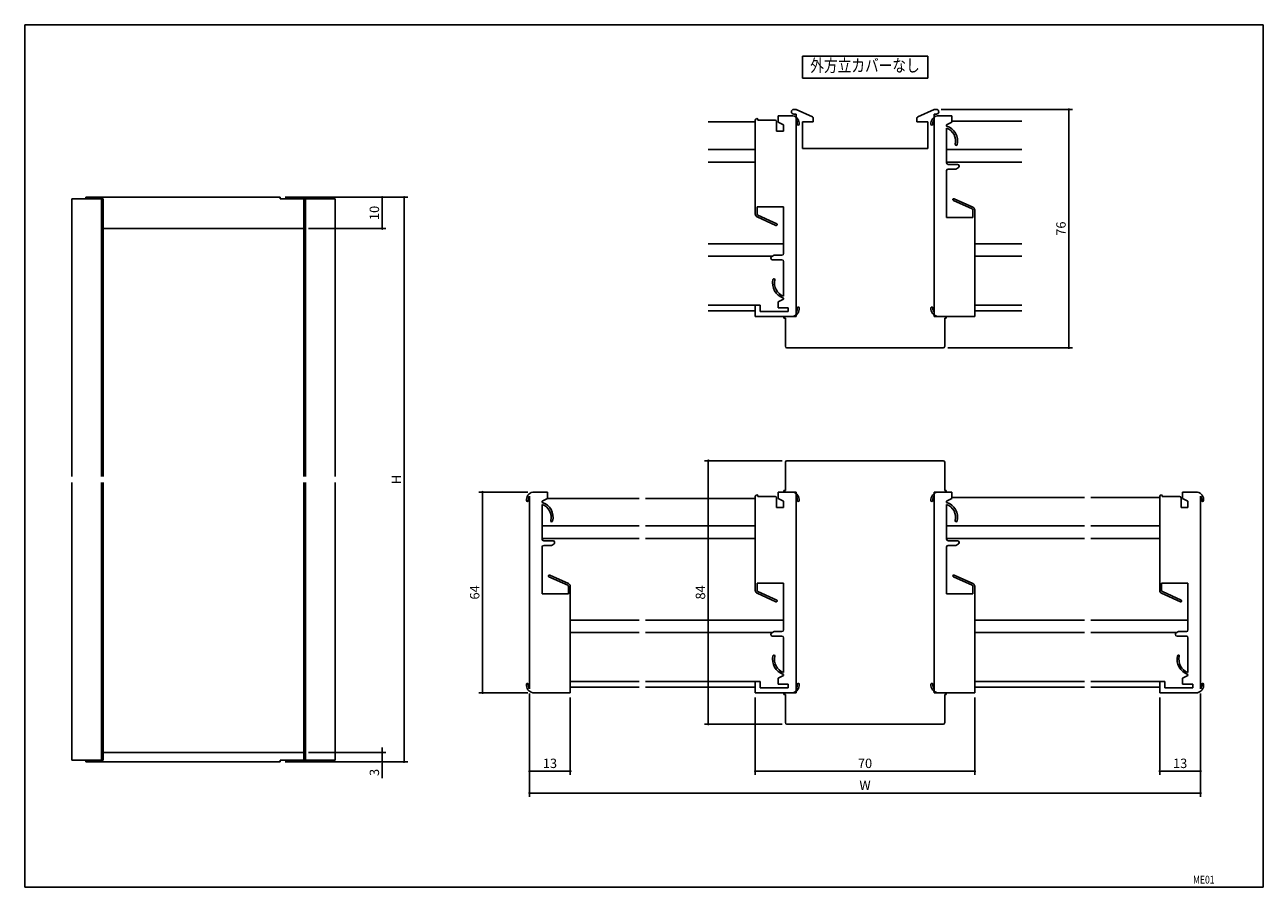
# Model space of a CAD drawing. Extents: x 0 to 395, y 0 to 275.
import ezdxf
from ezdxf.enums import TextEntityAlignment as Align

# ---------------------------------------------------------------- set-up
doc = ezdxf.new("R2010")
doc.units = 0
doc.header["$LTSCALE"] = 5
doc.header["$MEASUREMENT"] = 0
doc.layers.get('0').update_dxf_attribs({"linetype": 'CONTINUOUS'})
doc.layers.get('DEFPOINTS').update_dxf_attribs({"linetype": 'CONTINUOUS'})
doc.layers.add('ADM', color=4, linetype='CONTINUOUS')
doc.layers.add('AHJ', color=1, linetype='CONTINUOUS')
doc.styles.get("Standard").update_dxf_attribs({"font": 'romans.shx', "width": 0.8, "bigfont": 'extfont.shx'})
doc.dimstyles.new('1', dxfattribs={"dimtxt": 3, "dimasz": 0.8, "dimexe": 1.2, "dimexo": 1.5, "dimgap": 1, "dimtad": 1, "dimdsep": 46, "dimtxsty": 'STANDARD', "dimblk1": 'DOT', "dimblk2": 'DOT', "dimsah": 1, "dimcen": 0, "dimclrd": 256, "dimclre": 256, "dimclrt": 256, "dimazin": 2, "dimtfac": 1, "dimtofl": 0, "dimtmove": 0, "dimatfit": 2, "dimldrblk": 'DOT', "dimfxl": 1, "dimtolj": 1, "dimlwd": -1, "dimlwe": -1, "dimarcsym": 0})

# ---------------------------------------------------------------- blocks, each defined once
blk = doc.blocks.new('_DOT')
at = {"color": 0, "linetype": 'ByBlock'}
blk.add_line((-0.5, 0), (-1, 0), dxfattribs=at)
at = {"color": 0, "linetype": 'ByBlock', "const_width": 0.5}
blk.add_lwpolyline([(-0.25, 0, 1), (0.25, 0, 1)], format="xyb", close=True, dxfattribs=at)
blk = doc.blocks.new('*D2')
at = {"layer": 'ADM'}
for p, q in [((161, 61.81), (161, 28.8)), ((375, 61.81), (375, 28.8)), ((161.8, 30), (374.2, 30))]:
    blk.add_line(p, q, dxfattribs=at)
at = {"layer": 'DEFPOINTS', "color": 0}
for p in [(161, 63.31), (375, 63.31), (375, 30)]:
    blk.add_point(p, dxfattribs=at)
at = {"layer": 'ADM', "xscale": 0.8, "yscale": 0.8, "zscale": 0.8, "rotation": 180}
blk.add_blockref('_DOT', (161, 30), dxfattribs=at)
at = {"layer": 'ADM', "xscale": 0.8, "yscale": 0.8, "zscale": 0.8}
blk.add_blockref('_DOT', (375, 30), dxfattribs=at)
at = {"layer": 'ADM', "insert": (268, 32.5), "char_height": 3, "attachment_point": 5}
blk.add_mtext('\\A1;W', dxfattribs=at)
blk = doc.blocks.new('DOT')
at = {"layer": 'AHJ', "color": 0, "linetype": 'ByBlock'}
blk.add_line((-0.5, 0), (-1, 0), dxfattribs=at)
at = {"layer": 'AHJ', "color": 0, "linetype": 'ByBlock', "const_width": 0.5}
blk.add_lwpolyline([(-0.25, 0, 1), (0.25, 0, 1)], format="xyb", close=True, dxfattribs=at)
blk = doc.blocks.new('*D3')
at = {"layer": 'ADM'}
for p, q in [((83, 220), (122.2, 220)), ((121, 219.2), (121, 40.8)), ((83, 40), (122.2, 40))]:
    blk.add_line(p, q, dxfattribs=at)
at = {"layer": 'DEFPOINTS', "color": 0}
for p in [(81.5, 220), (81.5, 40), (121, 40)]:
    blk.add_point(p, dxfattribs=at)
at = {"layer": 'ADM', "xscale": 0.8, "yscale": 0.8, "zscale": 0.8}
for p, rotation in [((121, 220), 90), ((121, 40), 270)]:
    blk.add_blockref('DOT', p, dxfattribs=dict(at, rotation=rotation))
at = {"layer": 'ADM', "insert": (118.5, 130), "char_height": 3, "attachment_point": 5, "rotation": 90}
blk.add_mtext('\\A1;H', dxfattribs=at)
blk = doc.blocks.new('*D4')
at = {"layer": 'ADM'}
for p, q in [((161, 61.81), (161, 35.8)), ((174, 60.5), (174, 35.8)), ((173.2, 37), (161.8, 37))]:
    blk.add_line(p, q, dxfattribs=at)
at = {"layer": 'DEFPOINTS', "color": 0}
for p in [(161, 63.31), (174, 62), (161, 37)]:
    blk.add_point(p, dxfattribs=at)
at = {"layer": 'ADM', "xscale": 0.8, "yscale": 0.8, "zscale": 0.8, "rotation": 180}
blk.add_blockref('_DOT', (161, 37), dxfattribs=at)
at = {"layer": 'ADM', "xscale": 0.8, "yscale": 0.8, "zscale": 0.8}
blk.add_blockref('_DOT', (174, 37), dxfattribs=at)
at = {"layer": 'ADM', "insert": (167.5, 39.5), "char_height": 3, "attachment_point": 5}
blk.add_mtext('\\A1;13', dxfattribs=at)
blk = doc.blocks.new('*D5')
at = {"layer": 'ADM'}
for p, q in [((160.5, 126), (144.8, 126)), ((146, 125.2), (146, 62.8)), ((160.5, 62), (144.8, 62))]:
    blk.add_line(p, q, dxfattribs=at)
at = {"layer": 'DEFPOINTS', "color": 0}
for p in [(162, 126), (146, 62), (162, 62)]:
    blk.add_point(p, dxfattribs=at)
at = {"layer": 'ADM', "xscale": 0.8, "yscale": 0.8, "zscale": 0.8}
for p, rotation in [((146, 126), 90), ((146, 62), 270)]:
    blk.add_blockref('_DOT', p, dxfattribs=dict(at, rotation=rotation))
at = {"layer": 'ADM', "insert": (143.5, 94), "char_height": 3, "attachment_point": 5, "rotation": 90}
blk.add_mtext('\\A1;64', dxfattribs=at)
blk = doc.blocks.new('*D6')
at = {"layer": 'ADM'}
for p, q in [((83, 220), (115.2, 220)), ((114, 210.8), (114, 219.2)), ((90.5, 210), (115.2, 210))]:
    blk.add_line(p, q, dxfattribs=at)
at = {"layer": 'DEFPOINTS', "color": 0}
for p in [(81.5, 220), (114, 220), (89, 210)]:
    blk.add_point(p, dxfattribs=at)
at = {"layer": 'ADM', "xscale": 0.8, "yscale": 0.8, "zscale": 0.8}
for p, rotation in [((114, 220), 90), ((114, 210), 270)]:
    blk.add_blockref('DOT', p, dxfattribs=dict(at, rotation=rotation))
at = {"layer": 'ADM', "insert": (111.5, 215), "char_height": 3, "attachment_point": 5, "rotation": 90}
blk.add_mtext('\\A1;10', dxfattribs=at)
blk = doc.blocks.new('*D7')
at = {"layer": 'ADM'}
for p, q in [((233, 60.5), (233, 35.8)), ((303, 60.5), (303, 35.8)), ((233.8, 37), (302.2, 37))]:
    blk.add_line(p, q, dxfattribs=at)
at = {"layer": 'DEFPOINTS', "color": 0}
for p in [(233, 62), (303, 62), (303, 37)]:
    blk.add_point(p, dxfattribs=at)
at = {"layer": 'ADM', "xscale": 0.8, "yscale": 0.8, "zscale": 0.8, "rotation": 180}
blk.add_blockref('_DOT', (233, 37), dxfattribs=at)
at = {"layer": 'ADM', "xscale": 0.8, "yscale": 0.8, "zscale": 0.8}
blk.add_blockref('_DOT', (303, 37), dxfattribs=at)
at = {"layer": 'ADM', "insert": (268, 39.5), "char_height": 3, "attachment_point": 5}
blk.add_mtext('\\A1;70', dxfattribs=at)
blk = doc.blocks.new('*D8')
at = {"layer": 'ADM'}
for p, q in [((241.6, 136), (216.8, 136)), ((218, 135.2), (218, 52.8)), ((241.6, 52), (216.8, 52))]:
    blk.add_line(p, q, dxfattribs=at)
at = {"layer": 'DEFPOINTS', "color": 0}
for p in [(243.1, 136), (218, 52), (243.1, 52)]:
    blk.add_point(p, dxfattribs=at)
at = {"layer": 'ADM', "xscale": 0.8, "yscale": 0.8, "zscale": 0.8}
for p, rotation in [((218, 136), 90), ((218, 52), 270)]:
    blk.add_blockref('_DOT', p, dxfattribs=dict(at, rotation=rotation))
at = {"layer": 'ADM', "insert": (215.5, 94), "char_height": 3, "attachment_point": 5, "rotation": 90}
blk.add_mtext('\\A1;84', dxfattribs=at)
blk = doc.blocks.new('*D9')
at = {"layer": 'ADM'}
for p, q in [((362, 60.5), (362, 35.8)), ((375, 61.81), (375, 35.8)), ((362.8, 37), (374.2, 37))]:
    blk.add_line(p, q, dxfattribs=at)
at = {"layer": 'DEFPOINTS', "color": 0}
for p in [(375, 63.31), (362, 62), (375, 37)]:
    blk.add_point(p, dxfattribs=at)
at = {"layer": 'ADM', "xscale": 0.8, "yscale": 0.8, "zscale": 0.8, "rotation": 180}
blk.add_blockref('_DOT', (362, 37), dxfattribs=at)
at = {"layer": 'ADM', "xscale": 0.8, "yscale": 0.8, "zscale": 0.8}
blk.add_blockref('_DOT', (375, 37), dxfattribs=at)
at = {"layer": 'ADM', "insert": (368.5, 39.5), "char_height": 3, "attachment_point": 5}
blk.add_mtext('\\A1;13', dxfattribs=at)
blk = doc.blocks.new('*D10')
at = {"layer": 'ADM'}
for p, q in [((292.25, 248), (334.2, 248)), ((333, 247.2), (333, 172.8)), ((294.4, 172), (334.2, 172))]:
    blk.add_line(p, q, dxfattribs=at)
at = {"layer": 'DEFPOINTS', "color": 0}
for p in [(290.75, 248), (292.9, 172), (333, 172)]:
    blk.add_point(p, dxfattribs=at)
at = {"layer": 'ADM', "xscale": 0.8, "yscale": 0.8, "zscale": 0.8}
for p, rotation in [((333, 248), 90), ((333, 172), 270)]:
    blk.add_blockref('_DOT', p, dxfattribs=dict(at, rotation=rotation))
at = {"layer": 'ADM', "insert": (330.5, 210), "char_height": 3, "attachment_point": 5, "rotation": 90}
blk.add_mtext('\\A1;76', dxfattribs=at)
blk = doc.blocks.new('*D11')
at = {"layer": 'ADM'}
for p, q in [((114, 43.8), (114, 44.6)), ((83, 40), (115.2, 40)), ((90.5, 43), (115.2, 43)), ((114, 43), (114, 40)), ((114, 39.2), (114, 34.8))]:
    blk.add_line(p, q, dxfattribs=at)
at = {"layer": 'DEFPOINTS', "color": 0}
for p in [(81.5, 40), (89, 43), (114, 40)]:
    blk.add_point(p, dxfattribs=at)
at = {"layer": 'ADM', "xscale": 0.8, "yscale": 0.8, "zscale": 0.8}
for p, rotation in [((114, 43), 270), ((114, 40), 90)]:
    blk.add_blockref('DOT', p, dxfattribs=dict(at, rotation=rotation))
at = {"layer": 'ADM', "insert": (111.5, 36.6), "char_height": 3, "attachment_point": 5, "rotation": 90}
blk.add_mtext('\\A1;3', dxfattribs=at)

msp = doc.modelspace()

# ---------------------------------------------------------------- linework, layer by layer
for p, q in [((395, 275), (0, 275)), ((0, 275), (0, 0)), ((395, 0), (395, 275)), ((233.5, 245.1), (233.5, 245.1)), ((240.3, 246), (240.3, 243.9)), ((245, 246), (240.3, 246)), ((245.25, 248), (246, 248)), ((246, 246.5), (245.25, 246.5)), ((246, 248), (251.207, 245.633)), ((246, 182), (246, 246.5)), ((251.5, 245.178), (251.5, 244)), ((284.5, 244), (284.5, 245.178)), ((284.793, 245.633), (290, 248)), ((290, 248), (290.75, 248)), ((290, 246.5), (290, 182)), ((290.75, 246.5), (290, 246.5)), ((291, 246), (295.7, 246)), ((295.7, 246), (295.7, 243.9)), ((218, 244), (233, 244)), ((233, 217), (233, 244.6)), ((233.8, 244.6), (239.3, 244.6)), ((239.8, 244.1), (239.8, 241.05)), ((239.8, 241.05), (242, 241.05)), ((240.3, 243.9), (242, 243.107)), ((242, 243.107), (242, 241.05)), ((246, 183.311), (246, 244.689)), ((248, 244), (248, 235.5)), ((251.5, 244), (248, 244)), ((288, 244), (284.5, 244)), ((288, 235.5), (288, 244)), ((290, 183.311), (290, 244.689)), ((295.7, 243.9), (294, 243.107)), ((294, 243.107), (294, 242.7)), ((294, 242.067), (294, 231)), ((318, 244.3), (295.768, 244.3)), ((218, 235.2), (233, 235.2)), ((248, 235.5), (288, 235.5)), ((294, 235.2), (318, 235.2)), ((218, 231.2), (233, 231.2)), ((294, 231.2), (318, 231.2)), ((294.5, 230.5), (297.5, 230.5)), ((297.75, 229.433), (297, 229)), ((298, 230), (298, 229.866)), ((294, 228.5), (294, 213.55)), ((297, 229), (294.5, 229)), ((15, 219.5), (15, 131)), ((15, 219.5), (25, 219.5)), ((24.5, 219.5), (24.5, 131)), ((25, 219.5), (25, 131)), ((81.5, 219.5), (99, 219.5)), ((89, 219.5), (89, 131)), ((89.5, 219.5), (89.5, 131)), ((99, 219.5), (99, 131)), ((242, 217), (233.6, 217)), ((242, 202.05), (242, 217)), ((294, 213.55), (302.4, 213.55)), ((303, 213.55), (303, 182)), ((25, 210), (89, 210)), ((218, 205.2), (242, 205.2)), ((238.25, 201.117), (239, 201.55)), ((239, 201.55), (241.5, 201.55)), ((318, 205.2), (303, 205.2)), ((218, 201.2), (238.394, 201.2)), ((238, 200.55), (238, 200.684)), ((241.5, 200.05), (238.5, 200.05)), ((242, 188.483), (242, 199.55)), ((318, 201.2), (303, 201.2)), ((238.78, 193.984), (238.673, 193.877)), ((242, 187.493), (240.3, 186.7)), ((240.3, 186.7), (240.3, 184.7)), ((242, 187.493), (242, 187.85)), ((233, 185.6), (218, 185.6)), ((233, 183.8), (218, 183.8)), ((233, 185.6), (233, 182)), ((234.6, 185.6), (233, 185.6)), ((233, 182), (245, 182)), ((234.6, 183.6), (234.6, 185.6)), ((243.5, 183.6), (234.6, 183.6)), ((240.3, 184.7), (243.5, 184.7)), ((242.1, 182), (246, 182)), ((242.1, 181.5), (242.1, 182)), ((243.5, 184.7), (243.5, 183.6)), ((290, 182), (293.9, 182)), ((303, 182), (291, 182)), ((293.9, 182), (293.9, 181.5)), ((318, 185.6), (303, 185.6)), ((318, 183.8), (303, 183.8)), ((242.6, 181.5), (242.1, 181.5)), ((242.6, 172.5), (242.6, 181.5)), ((293.4, 181.5), (293.4, 172.5)), ((293.9, 181.5), (293.4, 181.5)), ((292.9, 172), (243.1, 172)), ((242.6, 135.5), (242.6, 126.5)), ((292.9, 136), (243.1, 136)), ((293.4, 126.5), (293.4, 135.5)), ((15, 129), (15, 40.5)), ((24.5, 129), (24.5, 40.5)), ((25, 40.5), (25, 129)), ((89, 129), (89, 40.5)), ((89.5, 129), (89.5, 40.5)), ((99, 129), (99, 40.5)), ((242.1, 126.5), (242.1, 126)), ((242.6, 126.5), (242.1, 126.5)), ((293.9, 126.5), (293.4, 126.5)), ((293.9, 126), (293.9, 126.5)), ((161, 63.311), (161, 124.689)), ((162, 126), (166.7, 126)), ((166.7, 123.9), (165, 123.107)), ((165, 123.107), (165, 122.7)), ((166.7, 126), (166.7, 123.9)), ((196, 124), (166.7, 124)), ((198, 124), (233, 124)), ((233, 97), (233, 124.6)), ((233.5, 125.1), (233.5, 125.1)), ((233.8, 124.6), (239.3, 124.6)), ((239.8, 124.1), (239.8, 121.05)), ((245, 126), (240.3, 126)), ((240.3, 126), (240.3, 123.9)), ((240.3, 123.9), (242, 123.107)), ((242, 123.107), (242, 121.05)), ((242.1, 126), (246, 126)), ((246, 62), (246, 126)), ((246, 63.311), (246, 124.689)), ((290, 126), (290, 62)), ((290, 126), (293.9, 126)), ((290, 63.311), (290, 124.689)), ((291, 126), (295.7, 126)), ((295.7, 123.9), (294, 123.107)), ((294, 123.107), (294, 122.7)), ((295.7, 126), (295.7, 123.9)), ((338, 124.3), (295.768, 124.3)), ((362, 124.3), (340, 124.3)), ((362, 97), (362, 124.6)), ((362.5, 125.1), (362.5, 125.1)), ((362.8, 124.6), (368.3, 124.6)), ((368.8, 124.1), (368.8, 121.05)), ((374, 126), (369.3, 126)), ((369.3, 126), (369.3, 123.9)), ((369.3, 123.9), (371, 123.107)), ((371, 121.05), (371, 123.107)), ((375, 63.311), (375, 124.689)), ((165, 122.067), (165, 111)), ((239.8, 121.05), (242, 121.05)), ((294, 122.067), (294, 111)), ((368.8, 121.05), (371, 121.05)), ((165, 115.2), (196, 115.2)), ((198, 115.2), (233, 115.2)), ((294, 115.2), (338, 115.2)), ((362, 115.2), (340, 115.2)), ((165, 111.2), (196, 111.2)), ((198, 111.2), (233, 111.2)), ((294, 111.2), (338, 111.2)), ((362, 111.2), (340, 111.2)), ((165, 108.5), (165, 93.55)), ((165.5, 110.5), (168.5, 110.5)), ((168, 109), (165.5, 109)), ((168.75, 109.433), (168, 109)), ((169, 110), (169, 109.866)), ((294, 108.5), (294, 93.55)), ((294.5, 110.5), (297.5, 110.5)), ((297, 109), (294.5, 109)), ((297.75, 109.433), (297, 109)), ((298, 110), (298, 109.866)), ((242, 97), (233.6, 97)), ((242, 82.05), (242, 97)), ((371, 97), (362.6, 97)), ((371, 82.05), (371, 97)), ((165, 93.55), (173.4, 93.55)), ((174, 93.55), (174, 62)), ((294, 93.55), (302.4, 93.55)), ((303, 93.55), (303, 62)), ((196, 85.2), (174, 85.2)), ((198, 85.2), (242, 85.2)), ((338, 85.2), (303, 85.2)), ((371, 85.2), (340, 85.2)), ((196, 81.2), (174, 81.2)), ((198, 81.2), (238.394, 81.2)), ((238, 80.55), (238, 80.684)), ((238.25, 81.117), (239, 81.55)), ((241.5, 80.05), (238.5, 80.05)), ((239, 81.55), (241.5, 81.55)), ((242, 68.483), (242, 79.55)), ((338, 81.2), (303, 81.2)), ((367.394, 81.2), (340, 81.2)), ((367, 80.55), (367, 80.684)), ((367.25, 81.117), (368, 81.55)), ((370.5, 80.05), (367.5, 80.05)), ((368, 81.55), (370.5, 81.55)), ((371, 68.483), (371, 79.55)), ((238.78, 73.984), (238.673, 73.877)), ((242, 67.493), (240.3, 66.7)), ((242, 67.493), (242, 67.85)), ((371, 67.493), (369.3, 66.7)), ((371, 67.493), (371, 67.85)), ((196, 65.6), (174, 65.6)), ((196, 63.8), (174, 63.8)), ((233, 65.6), (198, 65.6)), ((233, 63.8), (198, 63.8)), ((233, 65.6), (233, 62)), ((234.6, 65.6), (233, 65.6)), ((234.6, 63.6), (234.6, 65.6)), ((243.5, 63.6), (234.6, 63.6)), ((240.3, 66.7), (240.3, 64.7)), ((240.3, 64.7), (243.5, 64.7)), ((243.5, 64.7), (243.5, 63.6)), ((338, 65.6), (303, 65.6)), ((338, 63.8), (303, 63.8)), ((362, 65.6), (340, 65.6)), ((362, 63.8), (340, 63.8)), ((362, 65.6), (362, 62)), ((363.6, 65.6), (362, 65.6)), ((363.6, 63.6), (363.6, 65.6)), ((372.5, 63.6), (363.6, 63.6)), ((369.3, 66.7), (369.3, 64.7)), ((369.3, 64.7), (372.5, 64.7)), ((372.5, 64.7), (372.5, 63.6)), ((174, 62), (162, 62)), ((233, 62), (245, 62)), ((242.1, 62), (246, 62)), ((242.1, 61.5), (242.1, 62)), ((242.6, 61.5), (242.1, 61.5)), ((242.6, 52.5), (242.6, 61.5)), ((290, 62), (293.9, 62)), ((303, 62), (291, 62)), ((293.4, 61.5), (293.4, 52.5)), ((293.9, 61.5), (293.4, 61.5)), ((293.9, 62), (293.9, 61.5)), ((362, 62), (374, 62)), ((292.9, 52), (243.1, 52)), ((15, 40.5), (25, 40.5)), ((19.5, 40.5), (19.5, 40)), ((19.5, 40), (81.5, 40)), ((25, 43), (89, 43)), ((32, 43), (81.5, 43)), ((81.5, 40.5), (99, 40.5)), ((81.5, 40.5), (81.5, 40)), ((0, 0), (395, 0))]:
    msp.add_line(p, q)
at = {"ltscale": 2}
for p, q in [((233.8, 244.6), (233.8, 244.8)), ((302.165, 216.269), (296.176, 218.98)), ((296.424, 219.527), (302.412, 216.816)), ((233, 214.645), (233, 217)), ((239.576, 211.023), (233.588, 213.734)), ((233.6, 217), (233.6, 214.645)), ((233.835, 214.281), (239.824, 211.57)), ((302.4, 213.55), (302.4, 215.905)), ((303, 215.905), (303, 213.55)), ((233.8, 124.6), (233.8, 124.8)), ((362.8, 124.6), (362.8, 124.8)), ((173.165, 96.269), (167.176, 98.98)), ((167.424, 99.527), (173.412, 96.816)), ((302.165, 96.269), (296.176, 98.98)), ((296.424, 99.527), (302.412, 96.816)), ((173.4, 93.55), (173.4, 95.905)), ((174, 95.905), (174, 93.55)), ((233, 94.645), (233, 97)), ((233.6, 97), (233.6, 94.645)), ((302.4, 93.55), (302.4, 95.905)), ((303, 95.905), (303, 93.55)), ((362, 94.645), (362, 97)), ((362.6, 97), (362.6, 94.645)), ((239.576, 91.023), (233.588, 93.734)), ((233.835, 94.281), (239.824, 91.57)), ((368.576, 91.023), (362.588, 93.734)), ((362.835, 94.281), (368.824, 91.57))]:
    msp.add_line(p, q, dxfattribs=at)
at = {"linetype": 'Continuous'}
for p, q in [((19.5, 220), (81.5, 220)), ((19.5, 219.5), (19.5, 220)), ((81.5, 219.5), (81.5, 220))]:
    msp.add_line(p, q, dxfattribs=at)
for centre, radius, start, end in [((233.5, 244.6), 0.5, 90, 180), ((233.5, 244.8), 0.3, 0, 90), ((245.25, 247.25), 0.75, 90, 270), ((244.44, 243.502), 2.56, 354.87201, 77.36437), ((251, 245.178), 0.5, 0, 65.55605), ((285, 245.178), 0.5, 114.44395, 180), ((291.56, 243.502), 2.56, 102.63563, 185.12799), ((290.75, 247.25), 0.75, 270, 90), ((239.3, 244.1), 0.5, 0, 90), ((244.44, 243.502), 1.96, 354.87201, 37.25792), ((246.691, 243.3), 0.3, 174.87201, 354.87201), ((289.309, 243.3), 0.3, 185.12799, 5.12799), ((291.56, 243.502), 1.96, 142.74208, 185.12799), ((292.5, 237.93), 5, 346.39094, 72.5424), ((292.5, 237.93), 4.4, 346.39094, 70.06773), ((297.068, 236.824), 0.3, 166.39094, 346.39094), ((294.5, 231), 0.5, 180, 270), ((297.5, 230), 0.5, 0, 90), ((297.5, 229.866), 0.5, 300, 0), ((294.5, 228.5), 0.5, 90, 180), ((241.5, 202.05), 0.5, 270, 0), ((238.5, 200.684), 0.5, 120, 180), ((238.5, 200.55), 0.5, 180, 270), ((241.5, 199.55), 0.5, 0, 90), ((243.5, 192.62), 5, 166.39094, 252.5424), ((238.932, 193.726), 0.3, 346.39094, 166.39094), ((243.5, 192.62), 4.4, 166.39094, 250.06773), ((244.44, 184.498), 2.56, 282.63563, 5.12799), ((244.44, 184.498), 1.96, 322.74208, 5.12799), ((246.691, 184.7), 0.3, 5.12799, 185.12799), ((291.56, 184.498), 2.56, 174.87201, 257.36437), ((289.309, 184.7), 0.3, 354.87201, 174.87201), ((291.56, 184.498), 1.96, 174.87201, 217.25792), ((243.1, 172.5), 0.5, 180, 270), ((292.9, 172.5), 0.5, 270, 0), ((243.1, 135.5), 0.5, 90, 180), ((292.9, 135.5), 0.5, 0, 90), ((162.56, 123.502), 2.56, 102.63563, 185.12799), ((160.309, 123.3), 0.3, 185.12799, 5.12799), ((162.56, 123.502), 1.96, 142.74208, 185.12799), ((163.5, 117.93), 5, 346.39094, 72.5424), ((233.5, 124.6), 0.5, 90, 180), ((233.5, 124.8), 0.3, 0, 90), ((239.3, 124.1), 0.5, 0, 90), ((244.44, 123.502), 2.56, 354.87201, 77.36437), ((244.44, 123.502), 1.96, 354.87201, 37.25792), ((246.691, 123.3), 0.3, 174.87201, 354.87201), ((291.56, 123.502), 2.56, 102.63563, 185.12799), ((289.309, 123.3), 0.3, 185.12799, 5.12799), ((291.56, 123.502), 1.96, 142.74208, 185.12799), ((292.5, 117.93), 5, 346.39094, 72.5424), ((362.5, 124.6), 0.5, 90, 180), ((362.5, 124.8), 0.3, 0, 90), ((368.3, 124.1), 0.5, 0, 90), ((373.44, 123.502), 2.56, 354.87201, 77.36437), ((373.44, 123.502), 1.96, 354.87201, 37.25792), ((375.691, 123.3), 0.3, 174.87201, 354.87201), ((163.5, 117.93), 4.4, 346.39094, 70.06773), ((292.5, 117.93), 4.4, 346.39094, 70.06773), ((168.068, 116.824), 0.3, 166.39094, 346.39094), ((297.068, 116.824), 0.3, 166.39094, 346.39094), ((165.5, 111), 0.5, 180, 270), ((294.5, 111), 0.5, 180, 270), ((165.5, 108.5), 0.5, 90, 180), ((168.5, 110), 0.5, 0, 90), ((168.5, 109.866), 0.5, 300, 0), ((294.5, 108.5), 0.5, 90, 180), ((297.5, 110), 0.5, 0, 90), ((297.5, 109.866), 0.5, 300, 0), ((238.5, 80.684), 0.5, 120, 180), ((238.5, 80.55), 0.5, 180, 270), ((241.5, 82.05), 0.5, 270, 0), ((241.5, 79.55), 0.5, 0, 90), ((367.5, 80.684), 0.5, 120, 180), ((367.5, 80.55), 0.5, 180, 270), ((370.5, 82.05), 0.5, 270, 0), ((370.5, 79.55), 0.5, 0, 90), ((243.5, 72.62), 5, 166.39094, 252.5424), ((238.932, 73.726), 0.3, 346.39094, 166.39094), ((243.5, 72.62), 4.4, 166.39094, 250.06773), ((372.5, 72.62), 5, 166.39094, 252.5424), ((367.932, 73.726), 0.3, 346.39094, 166.39094), ((372.5, 72.62), 4.4, 166.39094, 250.06773), ((162.56, 64.498), 2.56, 174.87201, 257.36437), ((160.309, 64.7), 0.3, 354.87201, 174.87201), ((162.56, 64.498), 1.96, 174.87201, 217.25792), ((244.44, 64.498), 2.56, 282.63563, 5.12799), ((244.44, 64.498), 1.96, 322.74208, 5.12799), ((246.691, 64.7), 0.3, 5.12799, 185.12799), ((291.56, 64.498), 2.56, 174.87201, 257.36437), ((289.309, 64.7), 0.3, 354.87201, 174.87201), ((291.56, 64.498), 1.96, 174.87201, 217.25792), ((373.44, 64.498), 2.56, 282.63563, 5.12799), ((373.44, 64.498), 1.96, 322.74208, 5.12799), ((375.691, 64.7), 0.3, 5.12799, 185.12799), ((243.1, 52.5), 0.5, 180, 270), ((292.9, 52.5), 0.5, 270, 0)]:
    msp.add_arc(centre, radius, start, end)
at = {"ltscale": 2}
for centre, radius, start, end in [((296.3, 219.253), 0.3, 65.64742, 245.64742), ((234, 214.645), 1, 180, 245.64742), ((234, 214.645), 0.4, 180, 245.64742), ((302, 215.905), 0.4, 360, 65.64742), ((302, 215.905), 1, 0, 65.64742), ((239.7, 211.297), 0.3, 245.64742, 65.64742), ((167.3, 99.253), 0.3, 65.64742, 245.64742), ((296.3, 99.253), 0.3, 65.64742, 245.64742), ((173, 95.905), 0.4, 0, 65.64742), ((173, 95.905), 1, 0, 65.64742), ((302, 95.905), 0.4, 360, 65.64742), ((302, 95.905), 1, 0, 65.64742), ((234, 94.645), 1, 180, 245.64742), ((234, 94.645), 0.4, 180, 245.64742), ((239.7, 91.297), 0.3, 245.64742, 65.64742), ((363, 94.645), 1, 180, 245.64742), ((363, 94.645), 0.4, 180, 245.64742), ((368.7, 91.297), 0.3, 245.64742, 65.64742)]:
    msp.add_arc(centre, radius, start, end, dxfattribs=at)
at = {"layer": 'ADM'}
for p, q in [((288, 265), (248, 265)), ((248, 258), (248, 265)), ((288, 258), (288, 265)), ((248, 258), (288, 258))]:
    msp.add_line(p, q, dxfattribs=at)

# ---------------------------------------------------------------- texts
at = {"layer": 'ADM', "width": 0.8}
msp.add_text('外方立カバーなし', height=4, dxfattribs=at).set_placement((268, 261.5), align=Align.MIDDLE)
msp.add_text('ME01', height=2.5, dxfattribs=at).set_placement((376.03, 1.154), align=Align.CENTER)

# ---------------------------------------------------------------- dimensions: what is measured, and where the dimension line sits
at = {"layer": 'ADM'}
for base, p1, p2, override, picture, middle in [((333, 172), (290.75, 248), (292.9, 172), {"dimscale": 1}, '*D10', (330.5, 210)), ((114, 220), (89, 210), (81.5, 220), {"dimscale": 1, "dimblk1": 'DOT', "dimblk2": 'DOT'}, '*D6', (111.5, 215)), ((218, 52), (243.1, 136), (243.1, 52), {"dimscale": 1}, '*D8', (215.5, 94)), ((146, 62), (162, 126), (162, 62), {"dimscale": 1}, '*D5', (143.5, 94)), ((114, 40), (89, 43), (81.5, 40), {"dimblk1": 'DOT', "dimblk2": 'DOT', "dimtofl": 1}, '*D11', (111.5, 36.6))]:
    dim = msp.add_linear_dim(base=base, p1=p1, p2=p2, angle=90, dimstyle='1', override=override, dxfattribs=at)
    dim.commit()
    dim.dimension.update_dxf_attribs({"geometry": picture, "text_midpoint": middle})
dim = msp.add_linear_dim(base=(121, 40), p1=(81.5, 220), p2=(81.5, 40), angle=90, text='H', dimstyle='1', override={"dimscale": 1, "dimblk1": 'DOT', "dimblk2": 'DOT'}, dxfattribs=at)
dim.commit()
dim.dimension.update_dxf_attribs({"geometry": '*D3', "text_midpoint": (118.5, 130)})
dim = msp.add_linear_dim(base=(375, 30), p1=(161, 63.311), p2=(375, 63.311), text='W', dimstyle='1', override={"dimscale": 1}, dxfattribs=at)
dim.commit()
dim.dimension.update_dxf_attribs({"geometry": '*D2', "text_midpoint": (268, 32.5)})
for base, p1, p2, picture, middle in [((161, 37), (174, 62), (161, 63.311), '*D4', (167.5, 39.5)), ((375, 37), (362, 62), (375, 63.311), '*D9', (368.5, 39.5)), ((303, 37), (233, 62), (303, 62), '*D7', (268, 39.5))]:
    dim = msp.add_linear_dim(base=base, p1=p1, p2=p2, dimstyle='1', override={"dimscale": 1}, dxfattribs=at)
    dim.commit()
    dim.dimension.update_dxf_attribs({"geometry": picture, "text_midpoint": middle})

doc.saveas('drawing.dxf')
